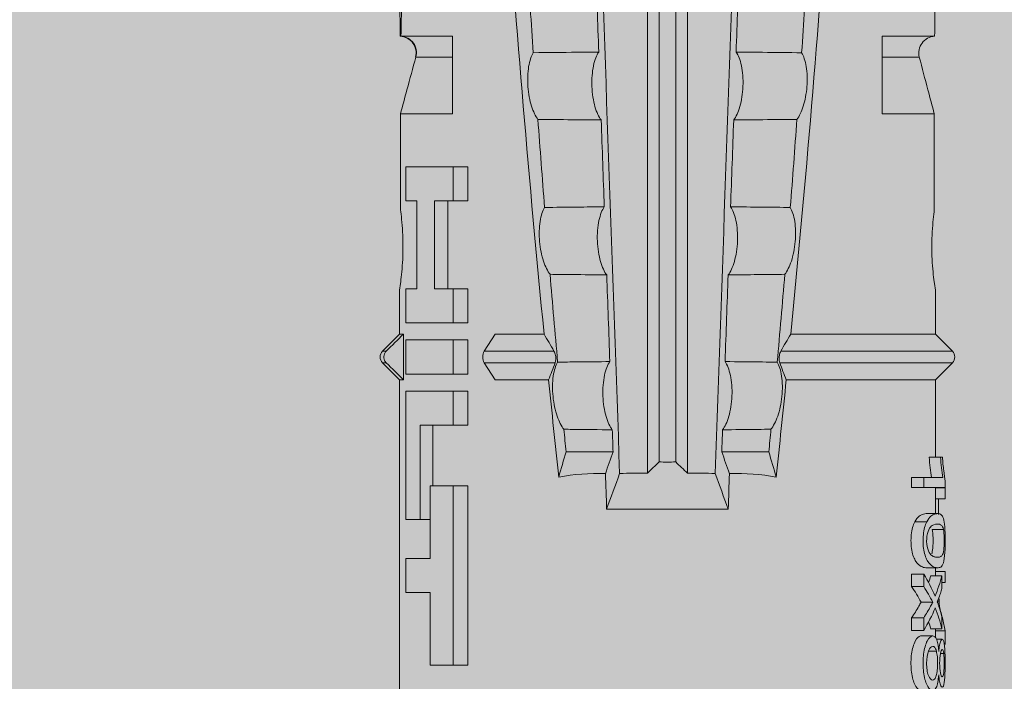
# Model space of a CAD drawing. Units: millimetres. Extents: x -1129 to 2779, y 1717 to 4375.
# Drawn here: x -196 to -178, y 3273 to 3285 of the extents above; entities that cross this region are included whole.
import ezdxf

# ---------------------------------------------------------------- set-up
doc = ezdxf.new("R2010")
doc.units = ezdxf.units.MM
doc.layers.add('90%', color=7, linetype='Continuous', transparency=0.9)
doc.layers.add('Bemaßung', color=250, linetype='Continuous', lineweight=13)
doc.layers.add('Schmale Volllinie_Rot', color=1, linetype='Continuous', lineweight=13)
doc.styles.get("Standard").update_dxf_attribs({"font": 'arial.ttf'})
doc.dimstyles.new('100%', dxfattribs={"dimtxt": 4, "dimasz": 3, "dimexe": 3, "dimexo": 3, "dimgap": 2, "dimtad": 1, "dimdec": 0, "dimzin": 0, "dimdsep": 46, "dimtxsty": 'Standard', "dimblk": 'OBLIQUE', "dimcen": 0.09, "dimdle": 3, "dimclrd": 256, "dimclre": 256, "dimclrt": 256, "dimadec": 0, "dimazin": 0, "dimtfac": 1, "dimtdec": 0, "dimtofl": 0, "dimtmove": 0, "dimatfit": 3, "dimfxl": 3, "dimfxlon": 1, "dimtolj": 1, "dimtzin": 0, "dimlwd": -1, "dimlwe": -1, "dimarcsym": 0})

# ---------------------------------------------------------------- blocks, each defined once
blk = doc.blocks.new('HRD')
at = {"layer": 'Schmale Volllinie_Rot'}
for p, q in [((18.322, 1.206), (18.013, 0.897)), ((18.322, 1.206), (18.322, 1.136)), ((18.845, 0.897), (18.537, 1.206)), ((18.537, 1.206), (18.537, 1.136)), ((18.013, 0.897), (9.627, 0.897)), ((14.129, 0.337), (14.129, 0.778)), ((14.129, 0.778), (14.752, 0.778)), ((14.752, 0.778), (14.752, 0.337)), ((15.462, 0.778), (15.462, 0.517)), ((17.806, 0.778), (15.462, 0.778)), ((17.806, -0.084), (17.806, 0.778)), ((18.013, 0.897), (18.013, 0.823)), ((18.013, 0.823), (18.845, 0.823)), ((18.118, -0.084), (18.118, 0.778)), ((18.118, 0.778), (18.741, 0.778)), ((18.741, 0.778), (18.741, -0.084)), ((19.646, 0.897), (18.845, 0.897)), ((18.845, 0.897), (18.845, 0.823)), ((19.676, 0.778), (19.053, 0.778)), ((19.053, 0.778), (19.053, -0.084)), ((19.676, 0.58), (19.676, 0.778)), ((22.87, 0.877), (21.114, 0.877)), ((21.278, 0.778), (21.278, 0.58)), ((21.901, 0.778), (21.278, 0.778)), ((21.901, -0.084), (21.901, 0.778)), ((22.87, -0.074), (22.87, 0.877)), ((24.284, -0.074), (24.284, 0.869)), ((21.278, 0.58), (19.676, 0.58)), ((23.903, -0.074), (23.903, 0.597)), ((15.462, 0.517), (15.462, 0.337)), ((15.462, 0.517), (17.183, 0.517)), ((17.183, 0.517), (17.183, -0.084)), ((12.801, 0.337), (14.129, 0.337)), ((12.801, -0.084), (12.801, 0.337)), ((14.752, 0.337), (16.08, 0.337)), ((16.08, 0.337), (16.08, -0.084)), ((16.08, 0.288), (17.183, 0.288)), ((19.676, 0.258), (21.278, 0.258)), ((19.676, -0.084), (19.676, 0.258)), ((21.278, 0.258), (21.278, -0.084)), ((19.676, 0.014), (21.278, 0.014)), ((12.801, -0.084), (12.801, -0.351)), ((16.08, -0.084), (12.801, -0.084)), ((16.08, -0.084), (16.08, -0.351)), ((17.183, -0.084), (17.183, -0.351)), ((17.183, -0.084), (17.806, -0.084)), ((17.806, -0.084), (17.806, -0.351)), ((18.118, -0.084), (18.118, -0.351)), ((18.741, -0.084), (18.118, -0.084)), ((18.741, -0.084), (18.741, -0.351)), ((19.053, -0.084), (19.053, -0.351)), ((19.053, -0.084), (19.676, -0.084)), ((19.676, -0.084), (19.676, -0.351)), ((21.278, -0.084), (21.278, -0.351)), ((21.278, -0.084), (21.901, -0.084)), ((21.901, -0.084), (21.901, -0.351)), ((22.87, -0.074), (24.284, -0.074)), ((16.08, -0.351), (12.801, -0.351)), ((17.183, -0.351), (17.806, -0.351)), ((18.741, -0.351), (18.118, -0.351)), ((19.053, -0.351), (19.676, -0.351)), ((21.278, -0.351), (21.901, -0.351)), ((18.013, -0.851), (18.322, -0.653)), ((18.322, -1.947), (18.322, -0.653)), ((18.537, -1.926), (18.537, -0.653)), ((18.537, -0.653), (18.845, -0.851)), ((18.013, -1.828), (18.013, -0.851)), ((18.845, -1.745), (18.845, -0.851)), ((16.698, -3.005), (16.698, -2.147)), ((15.654, -5.108), (15.654, -2.888)), ((38.01, -3.631), (16.309, -3.631)), ((38.01, -3.846), (16.513, -3.846)), ((38.01, -4.149), (16.513, -4.149)), ((38.01, -4.364), (16.309, -4.364)), ((16.698, -4.99), (16.698, -5.849)), ((18.322, -9.202), (18.322, -6.049)), ((18.537, -9.202), (18.537, -6.069)), ((18.013, -8.893), (18.013, -6.168)), ((18.845, -8.893), (18.845, -6.25)), ((24.284, -7.921), (22.87, -7.921)), ((22.87, -8.872), (22.87, -7.921)), ((23.903, -8.597), (23.903, -7.921)), ((24.284, -8.878), (24.284, -7.921)), ((13.338, -8.843), (13.338, -8.63)), ((13.439, -8.678), (13.439, -8.457)), ((13.667, -8.457), (13.439, -8.457)), ((13.667, -8.678), (13.667, -8.457)), ((13.952, -8.842), (13.952, -8.629)), ((14.241, -8.678), (14.241, -8.457)), ((14.466, -8.457), (14.241, -8.457)), ((14.466, -8.678), (14.466, -8.457)), ((15.42, -8.733), (15.42, -8.515)), ((16.045, -8.678), (16.045, -8.457)), ((16.231, -8.457), (16.045, -8.457)), ((16.231, -8.678), (16.231, -8.457)), ((13.06, -8.909), (13.06, -8.767)), ((13.667, -8.678), (13.439, -8.678)), ((13.468, -9.011), (13.468, -8.805)), ((14.466, -8.678), (14.241, -8.678)), ((14.436, -9.011), (14.436, -8.805)), ((14.582, -8.716), (14.582, -8.926)), ((15.569, -8.927), (15.569, -8.722)), ((16.231, -8.678), (16.045, -8.678)), ((16.045, -8.678), (16.045, -9.07)), ((16.231, -9.026), (16.231, -8.678)), ((16.603, -8.984), (16.603, -8.777)), ((13.016, -9.044), (13.016, -8.984)), ((13.277, -9.017), (13.277, -8.909)), ((13.305, -8.893), (13.468, -8.893)), ((13.431, -9.07), (13.431, -8.893)), ((13.969, -8.959), (13.969, -8.93)), ((14.436, -8.893), (14.582, -8.893)), ((14.513, -9.07), (14.513, -8.893)), ((15.282, -9.038), (15.282, -8.834)), ((15.837, -8.947), (15.555, -8.947)), ((15.569, -8.893), (16.045, -8.893)), ((15.837, -9.07), (15.837, -8.893)), ((16.038, -9.07), (16.038, -8.893)), ((16.603, -8.893), (18.013, -8.893)), ((16.603, -9.019), (16.603, -8.984)), ((18.013, -8.893), (18.322, -9.202)), ((18.537, -9.202), (18.845, -8.893)), ((18.845, -8.893), (19.646, -8.893)), ((21.114, -8.872), (22.87, -8.872)), ((13.431, -9.07), (13.179, -9.07)), ((13.468, -9.011), (13.69, -9.011)), ((14.203, -9.011), (14.436, -9.011)), ((14.313, -9.07), (14.313, -9.011)), ((14.513, -9.07), (14.313, -9.07)), ((16.038, -9.07), (15.837, -9.07)), ((16.045, -9.07), (16.165, -9.07))]:
    blk.add_line(p, q, dxfattribs=at)
for centre, start, end in [((18.429, 1.099), 45, 135), ((18.429, -9.095), 225, 315)]:
    blk.add_arc(centre, 0.151, start, end, dxfattribs=at)
for centre, major_axis, ratio, start_param, end_param in [((18.429, -0.721), (-0.151, 0), 0.642788, 3.926991, 5.497787), ((11.041, -3.998), (4.556, 3.461), 0.759836, 5.731375, 5.915533), ((11.041, -3.998), (-4.556, 3.461), 0.759836, 3.509245, 3.693403), ((12.896, -3.998), (0, 4.895), 0.66607, 3.471541, 3.566648), ((14.858, -3.998), (0, 5.097), 0.703135, 2.734393, 2.855572), ((12.791, -3.998), (0, 4.895), 0.734434, 3.331028, 3.367578), ((12.896, -3.998), (0, 5.097), 0.66607, 3.458009, 3.548792), ((13.046, -3.998), (0, 5.097), 0.703125, 3.429752, 3.548792), ((15.085, -3.998), (0, 4.895), 0.704412, 2.914779, 2.952157), ((12.791, -3.998), (0, 5.097), 0.734434, 3.32344, 3.427613), ((13.032, -3.998), (0, 5.097), 0.713433, 3.32344, 3.375477), ((15.085, -3.998), (0, 5.097), 0.704412, 2.853433, 2.959745)]:
    blk.add_ellipse(centre, major_axis=major_axis, ratio=ratio, start_param=start_param, end_param=end_param, dxfattribs=at)
for points in [[(18.013, 0.823), (18.116, 0.928), (18.219, 1.032), (18.322, 1.136)], [(18.537, 1.136), (18.64, 1.032), (18.743, 0.928), (18.845, 0.823)], [(22.87, 0.877), (23.016, 0.838), (23.161, 0.799), (23.306, 0.76)], [(23.306, 0.76), (23.505, 0.706), (23.704, 0.652), (23.903, 0.597)], [(24.284, 0.882), (24.487, 0.884), (24.689, 0.887), (24.889, 0.889)], [(24.889, 0.855), (24.691, 0.862), (24.488, 0.866), (24.284, 0.869)], [(25.595, -1.443), (25.057, -1.476), (24.52, -1.51), (23.983, -1.547)], [(18.845, -1.745), (18.745, -1.806), (18.642, -1.866), (18.537, -1.926)], [(22.767, -1.632), (22.231, -1.671), (21.695, -1.712), (21.159, -1.754)], [(18.013, -1.828), (17.421, -1.888), (16.829, -1.949), (16.237, -2.012)], [(18.322, -1.947), (18.218, -1.908), (18.115, -1.868), (18.013, -1.828)], [(19.938, -1.854), (19.404, -1.898), (18.869, -1.945), (18.335, -1.993)], [(16.698, -2.147), (16.544, -2.101), (16.391, -2.057), (16.237, -2.012)], [(17.109, -2.107), (16.972, -2.12), (16.835, -2.133), (16.698, -2.147)], [(38.01, -2.367), (30.775, -2.619), (23.54, -2.872), (16.304, -3.125)], [(25.582, -2.687), (25.053, -2.706), (24.524, -2.725), (23.995, -2.744)], [(15.654, -2.888), (15.869, -2.88), (16.084, -2.872), (16.299, -2.865)], [(16.698, -3.005), (16.565, -2.958), (16.432, -2.912), (16.299, -2.865)], [(22.755, -2.788), (22.226, -2.807), (21.698, -2.825), (21.17, -2.844)], [(15.654, -2.888), (15.868, -2.968), (16.085, -3.046), (16.304, -3.125)], [(17.1, -2.991), (16.966, -2.996), (16.832, -3), (16.698, -3.005)], [(19.927, -2.889), (19.4, -2.908), (18.873, -2.927), (18.345, -2.946)], [(16.304, -3.125), (16.306, -3.292), (16.308, -3.462), (16.309, -3.631)], [(16.309, -3.631), (16.376, -3.704), (16.444, -3.775), (16.513, -3.846)], [(16.513, -3.846), (16.511, -3.947), (16.511, -4.048), (16.513, -4.149)], [(16.513, -4.149), (16.444, -4.22), (16.376, -4.292), (16.309, -4.364)], [(16.309, -4.364), (16.308, -4.533), (16.306, -4.704), (16.304, -4.871)], [(16.304, -4.871), (16.085, -4.949), (15.868, -5.028), (15.654, -5.108)], [(16.299, -5.131), (16.432, -5.084), (16.565, -5.037), (16.698, -4.99)], [(38.01, -5.629), (30.775, -5.376), (23.54, -5.124), (16.304, -4.871)], [(16.698, -4.99), (16.832, -4.995), (16.966, -5), (17.1, -5.005)], [(16.299, -5.131), (16.084, -5.123), (15.869, -5.115), (15.654, -5.108)], [(18.345, -5.05), (18.873, -5.069), (19.4, -5.088), (19.927, -5.107)], [(21.17, -5.151), (21.698, -5.17), (22.226, -5.189), (22.755, -5.208)], [(23.995, -5.252), (24.524, -5.271), (25.053, -5.289), (25.582, -5.308)], [(16.698, -5.849), (16.544, -5.894), (16.391, -5.939), (16.237, -5.984)], [(17.109, -5.889), (16.972, -5.875), (16.835, -5.862), (16.698, -5.849)], [(18.013, -6.168), (17.421, -6.108), (16.829, -6.047), (16.237, -5.984)], [(18.322, -6.049), (18.218, -6.088), (18.115, -6.128), (18.013, -6.168)], [(19.938, -6.142), (19.404, -6.097), (18.869, -6.051), (18.335, -6.002)], [(18.845, -6.25), (18.745, -6.19), (18.642, -6.129), (18.537, -6.069)], [(22.767, -6.363), (22.231, -6.324), (21.695, -6.284), (21.159, -6.241)], [(25.595, -6.553), (25.057, -6.52), (24.52, -6.485), (23.983, -6.449)], [(23.903, -8.597), (23.704, -8.649), (23.505, -8.702), (23.306, -8.755)], [(23.306, -8.755), (23.161, -8.794), (23.016, -8.833), (22.87, -8.872)], [(13.05, -8.952), (13.134, -8.947), (13.211, -8.936), (13.263, -8.917)], [(14.038, -8.957), (14.015, -8.957), (13.992, -8.958), (13.969, -8.959)], [(24.284, -8.878), (24.487, -8.88), (24.689, -8.882), (24.889, -8.885)]]:
    blk.add_open_spline(points, degree=3, dxfattribs=at)
for points, knots in [([(18.322, 1.136), (18.334, 1.149), (18.348, 1.159), (18.379, 1.174), (18.395, 1.178), (18.429, 1.182), (18.446, 1.181), (18.479, 1.174), (18.495, 1.167), (18.519, 1.152), (18.528, 1.145), (18.537, 1.136)], [0, 0, 0, 0, 0.213597, 0.213597, 0.427309, 0.427309, 0.639443, 0.639443, 0.850868, 0.850868, 1, 1, 1, 1]), ([(21.114, 0.877), (21.019, 0.864), (20.876, 0.847), (20.555, 0.83), (20.374, 0.829), (20.048, 0.845), (19.902, 0.861), (19.699, 0.887), (19.645, 0.897), (19.64, 0.898)], [0, 0, 0, 0, 0.250098, 0.250098, 0.500196, 0.500196, 0.750293, 0.750293, 1, 1, 1, 1]), ([(24.284, 0.882), (24.279, 0.792), (24.232, 0.705), (24.087, 0.598), (23.99, 0.579), (23.903, 0.602)], [0, 0, 0, 0, 0.5, 0.5, 1, 1, 1, 1]), ([(23.903, 0.597), (23.989, 0.573), (24.086, 0.589), (24.232, 0.693), (24.279, 0.779), (24.284, 0.869)], [0, 0, 0, 0, 0.5, 0.5, 1, 1, 1, 1]), ([(35.533, -0.617), (34.139, -0.674), (32.745, -0.727), (29.96, -0.867), (28.568, -0.951), (24.397, -1.237), (21.62, -1.473), (18.845, -1.745)], [0, 0, 0, 0, 0.25, 0.25, 0.5, 0.5, 1, 1, 1, 1]), ([(22.767, -1.632), (22.824, -1.589), (22.905, -1.549), (23.111, -1.484), (23.236, -1.46), (23.49, -1.441), (23.621, -1.446), (23.838, -1.481), (23.923, -1.511), (23.983, -1.547)], [0, 0, 0, 0, 0.25, 0.25, 0.5, 0.5, 0.75, 0.75, 1, 1, 1, 1]), ([(23.983, -1.547), (23.986, -1.814), (23.988, -2.081), (23.993, -2.48), (23.994, -2.612), (23.995, -2.744)], [0, 0, 0, 0, 0.669237, 0.669237, 1, 1, 1, 1]), ([(19.938, -1.854), (19.995, -1.81), (20.076, -1.768), (20.282, -1.701), (20.407, -1.675), (20.662, -1.652), (20.795, -1.655), (21.014, -1.689), (21.1, -1.718), (21.159, -1.754)], [0, 0, 0, 0, 0.25, 0.25, 0.5, 0.5, 0.75, 0.75, 1, 1, 1, 1]), ([(21.159, -1.754), (21.161, -1.952), (21.163, -2.15), (21.167, -2.513), (21.169, -2.679), (21.17, -2.844)], [0, 0, 0, 0, 0.544564, 0.544564, 1, 1, 1, 1]), ([(22.755, -2.788), (22.756, -2.611), (22.758, -2.435), (22.762, -2.05), (22.764, -1.841), (22.767, -1.632)], [0, 0, 0, 0, 0.457928, 0.457928, 1, 1, 1, 1]), ([(17.109, -2.107), (17.166, -2.062), (17.247, -2.019), (17.453, -1.949), (17.576, -1.921), (17.837, -1.895), (17.97, -1.897), (18.189, -1.928), (18.276, -1.957), (18.335, -1.993)], [0, 0, 0, 0, 0.25, 0.25, 0.5, 0.5, 0.75, 0.75, 1, 1, 1, 1]), ([(18.537, -1.926), (18.526, -1.932), (18.513, -1.938), (18.486, -1.947), (18.472, -1.951), (18.444, -1.956), (18.429, -1.958), (18.401, -1.959), (18.388, -1.959), (18.365, -1.957), (18.354, -1.955), (18.336, -1.951), (18.329, -1.949), (18.322, -1.947)], [0, 0, 0, 0, 0.224596, 0.224596, 0.399508, 0.399508, 0.576328, 0.576328, 0.727422, 0.727422, 0.875397, 0.875397, 1, 1, 1, 1]), ([(19.927, -2.889), (19.93, -2.679), (19.932, -2.469), (19.935, -2.124), (19.937, -1.989), (19.938, -1.854)], [0, 0, 0, 0, 0.608769, 0.608769, 1, 1, 1, 1]), ([(17.1, -2.991), (17.103, -2.747), (17.105, -2.503), (17.108, -2.208), (17.109, -2.158), (17.109, -2.107)], [0, 0, 0, 0, 0.828434, 0.828434, 1, 1, 1, 1]), ([(18.335, -1.993), (18.337, -2.111), (18.338, -2.23), (18.341, -2.547), (18.343, -2.746), (18.345, -2.946)], [0, 0, 0, 0, 0.372237, 0.372237, 1, 1, 1, 1]), ([(23.995, -2.744), (23.939, -2.704), (23.853, -2.67), (23.69, -2.635), (23.629, -2.627), (23.502, -2.617), (23.436, -2.616), (23.236, -2.623), (23.105, -2.644), (22.893, -2.705), (22.81, -2.745), (22.755, -2.788)], [0, 0, 0, 0, 0.25, 0.25, 0.375, 0.375, 0.5, 0.5, 0.75, 0.75, 1, 1, 1, 1]), ([(18.345, -2.946), (18.289, -2.906), (18.203, -2.871), (18.04, -2.837), (17.979, -2.828), (17.85, -2.818), (17.784, -2.817), (17.582, -2.825), (17.451, -2.846), (17.239, -2.907), (17.156, -2.947), (17.1, -2.991)], [0, 0, 0, 0, 0.25, 0.25, 0.375, 0.375, 0.5, 0.5, 0.75, 0.75, 1, 1, 1, 1]), ([(21.17, -2.844), (21.114, -2.804), (21.028, -2.77), (20.865, -2.736), (20.804, -2.727), (20.676, -2.717), (20.61, -2.716), (20.409, -2.724), (20.278, -2.745), (20.066, -2.806), (19.983, -2.846), (19.927, -2.889)], [0, 0, 0, 0, 0.25, 0.25, 0.375, 0.375, 0.5, 0.5, 0.75, 0.75, 1, 1, 1, 1]), ([(17.109, -5.889), (17.109, -5.808), (17.108, -5.728), (17.105, -5.433), (17.102, -5.219), (17.1, -5.005)], [0, 0, 0, 0, 0.272491, 0.272491, 1, 1, 1, 1]), ([(17.1, -5.005), (17.156, -5.048), (17.239, -5.088), (17.453, -5.15), (17.583, -5.171), (17.851, -5.181), (17.985, -5.171), (18.203, -5.124), (18.289, -5.09), (18.345, -5.05)], [0, 0, 0, 0, 0.25, 0.25, 0.5, 0.5, 0.75, 0.75, 1, 1, 1, 1]), ([(18.345, -5.05), (18.343, -5.279), (18.341, -5.508), (18.337, -5.825), (18.336, -5.914), (18.335, -6.002)], [0, 0, 0, 0, 0.7214, 0.7214, 1, 1, 1, 1]), ([(19.938, -6.142), (19.936, -5.977), (19.935, -5.812), (19.931, -5.467), (19.929, -5.287), (19.927, -5.107)], [0, 0, 0, 0, 0.477387, 0.477387, 1, 1, 1, 1]), ([(19.927, -5.107), (19.983, -5.15), (20.066, -5.19), (20.28, -5.251), (20.41, -5.272), (20.677, -5.282), (20.811, -5.271), (21.028, -5.226), (21.114, -5.191), (21.17, -5.151)], [0, 0, 0, 0, 0.25, 0.25, 0.5, 0.5, 0.75, 0.75, 1, 1, 1, 1]), ([(21.17, -5.151), (21.168, -5.346), (21.166, -5.542), (21.162, -5.905), (21.161, -6.073), (21.159, -6.241)], [0, 0, 0, 0, 0.537254, 0.537254, 1, 1, 1, 1]), ([(22.767, -6.363), (22.764, -6.125), (22.762, -5.886), (22.758, -5.501), (22.756, -5.354), (22.755, -5.208)], [0, 0, 0, 0, 0.619263, 0.619263, 1, 1, 1, 1]), ([(22.755, -5.208), (22.81, -5.251), (22.894, -5.291), (23.107, -5.352), (23.236, -5.372), (23.503, -5.382), (23.636, -5.372), (23.853, -5.326), (23.938, -5.292), (23.995, -5.252)], [0, 0, 0, 0, 0.25, 0.25, 0.5, 0.5, 0.75, 0.75, 1, 1, 1, 1]), ([(23.995, -5.252), (23.994, -5.414), (23.992, -5.575), (23.988, -5.974), (23.985, -6.211), (23.983, -6.449)], [0, 0, 0, 0, 0.405296, 0.405296, 1, 1, 1, 1]), ([(17.109, -5.889), (17.166, -5.933), (17.247, -5.976), (17.453, -6.047), (17.576, -6.074), (17.837, -6.101), (17.97, -6.099), (18.189, -6.067), (18.276, -6.038), (18.335, -6.002)], [0, 0, 0, 0, 0.25, 0.25, 0.5, 0.5, 0.75, 0.75, 1, 1, 1, 1]), ([(18.537, -6.069), (18.526, -6.063), (18.513, -6.057), (18.486, -6.048), (18.472, -6.045), (18.444, -6.04), (18.429, -6.038), (18.401, -6.037), (18.388, -6.037), (18.365, -6.039), (18.354, -6.04), (18.336, -6.044), (18.329, -6.046), (18.322, -6.049)], [0, 0, 0, 0, 0.224596, 0.224596, 0.399508, 0.399508, 0.576328, 0.576328, 0.727422, 0.727422, 0.875397, 0.875397, 1, 1, 1, 1]), ([(35.533, -7.378), (34.139, -7.321), (32.745, -7.269), (29.96, -7.128), (28.568, -7.044), (24.397, -6.759), (21.62, -6.523), (18.845, -6.25)], [0, 0, 0, 0, 0.25, 0.25, 0.5, 0.5, 1, 1, 1, 1]), ([(19.938, -6.142), (19.995, -6.186), (20.076, -6.227), (20.282, -6.295), (20.407, -6.321), (20.662, -6.343), (20.795, -6.34), (21.014, -6.306), (21.1, -6.277), (21.159, -6.241)], [0, 0, 0, 0, 0.25, 0.25, 0.5, 0.5, 0.75, 0.75, 1, 1, 1, 1]), ([(22.767, -6.363), (22.824, -6.406), (22.905, -6.446), (23.111, -6.511), (23.236, -6.535), (23.49, -6.555), (23.621, -6.55), (23.838, -6.514), (23.923, -6.485), (23.983, -6.449)], [0, 0, 0, 0, 0.25, 0.25, 0.5, 0.5, 0.75, 0.75, 1, 1, 1, 1]), ([(13.338, -8.633), (13.338, -8.628), (13.337, -8.623), (13.333, -8.59), (13.302, -8.555), (13.186, -8.494), (13.102, -8.468), (12.961, -8.45), (12.911, -8.446), (12.812, -8.445), (12.763, -8.446), (12.616, -8.46), (12.527, -8.482), (12.396, -8.54), (12.355, -8.575), (12.341, -8.615), (12.34, -8.622), (12.34, -8.628)], [0, 0, 0, 0, 0.015, 0.015, 0.204088, 0.204088, 0.393176, 0.393176, 0.48772, 0.48772, 0.582264, 0.582264, 0.771351, 0.771351, 0.960439, 0.960439, 1, 1, 1, 1]), ([(15.42, -8.515), (15.362, -8.484), (15.28, -8.46), (15.138, -8.446), (15.09, -8.445), (14.994, -8.447), (14.946, -8.451), (14.812, -8.475), (14.744, -8.505), (14.649, -8.568), (14.622, -8.601), (14.59, -8.662), (14.584, -8.69), (14.582, -8.717), (14.582, -8.722), (14.582, -8.726)], [0, 0, 0, 0, 0.195327, 0.195327, 0.29299, 0.29299, 0.390654, 0.390654, 0.585981, 0.585981, 0.781308, 0.781308, 0.976634, 0.976634, 1, 1, 1, 1]), ([(13.952, -8.629), (13.928, -8.616), (13.905, -8.603), (13.845, -8.57), (13.809, -8.549), (13.738, -8.505), (13.703, -8.482), (13.667, -8.457)], [0, 0, 0, 0, 0.249731, 0.249731, 0.624684, 0.624684, 1, 1, 1, 1]), ([(15.569, -8.724), (15.569, -8.708), (15.567, -8.691), (15.555, -8.648), (15.543, -8.623), (15.499, -8.568), (15.469, -8.54), (15.42, -8.515)], [0, 0, 0, 0, 0.280997, 0.280997, 0.640499, 0.640499, 1, 1, 1, 1]), ([(24.284, -8.878), (24.279, -8.787), (24.232, -8.701), (24.087, -8.594), (23.99, -8.574), (23.903, -8.597)], [0, 0, 0, 0, 0.5, 0.5, 1, 1, 1, 1]), ([(13.263, -8.917), (13.322, -8.896), (13.341, -8.867), (13.333, -8.805), (13.302, -8.771), (13.185, -8.713), (13.102, -8.688), (12.96, -8.671), (12.91, -8.668), (12.812, -8.666), (12.763, -8.668), (12.616, -8.68), (12.528, -8.701), (12.396, -8.757), (12.354, -8.79), (12.332, -8.854), (12.346, -8.884), (12.42, -8.919), (12.453, -8.928), (12.533, -8.943), (12.578, -8.948), (12.625, -8.952)], [0, 0, 0, 0, 0.125, 0.125, 0.25, 0.25, 0.375, 0.375, 0.4375, 0.4375, 0.5, 0.5, 0.625, 0.625, 0.75, 0.75, 0.875, 0.875, 0.9375, 0.9375, 1, 1, 1, 1]), ([(13.06, -8.909), (13.031, -8.917), (12.996, -8.923), (12.919, -8.931), (12.877, -8.932), (12.794, -8.932), (12.752, -8.93), (12.676, -8.921), (12.642, -8.915), (12.585, -8.898), (12.563, -8.889), (12.535, -8.866), (12.53, -8.853), (12.53, -8.814), (12.559, -8.786), (12.617, -8.764)], [0, 0, 0, 0, 0.125, 0.125, 0.25, 0.25, 0.375, 0.375, 0.5, 0.5, 0.625, 0.625, 0.75, 0.75, 1, 1, 1, 1]), ([(12.617, -8.764), (12.646, -8.753), (12.68, -8.744), (12.757, -8.733), (12.8, -8.731), (12.924, -8.731), (13.008, -8.744), (13.119, -8.788), (13.146, -8.817), (13.147, -8.856), (13.141, -8.868), (13.112, -8.891), (13.089, -8.901), (13.06, -8.909)], [0, 0, 0, 0, 0.125, 0.125, 0.25, 0.25, 0.5, 0.5, 0.75, 0.75, 0.875, 0.875, 1, 1, 1, 1]), ([(13.952, -8.842), (13.929, -8.83), (13.905, -8.817), (13.845, -8.786), (13.809, -8.765), (13.738, -8.723), (13.703, -8.701), (13.667, -8.678)], [0, 0, 0, 0, 0.249756, 0.249756, 0.624714, 0.624714, 1, 1, 1, 1]), ([(15.42, -8.733), (15.362, -8.704), (15.28, -8.68), (15.138, -8.667), (15.091, -8.666), (14.994, -8.668), (14.947, -8.672), (14.813, -8.695), (14.744, -8.723), (14.649, -8.784), (14.622, -8.815), (14.589, -8.874), (14.584, -8.901), (14.581, -8.949), (14.583, -8.971), (14.607, -9.01), (14.632, -9.026), (14.714, -9.051), (14.777, -9.06), (14.862, -9.065)], [0, 0, 0, 0, 0.125, 0.125, 0.1875, 0.1875, 0.25, 0.25, 0.375, 0.375, 0.5, 0.5, 0.625, 0.625, 0.75, 0.75, 0.875, 0.875, 1, 1, 1, 1]), ([(15.282, -9.038), (15.245, -9.046), (15.189, -9.051), (15.061, -9.054), (14.993, -9.052), (14.887, -9.042), (14.847, -9.034), (14.802, -9.014), (14.792, -9.002), (14.77, -8.963), (14.77, -8.932), (14.78, -8.878), (14.786, -8.859), (14.809, -8.819), (14.825, -8.798), (14.861, -8.779)], [0, 0, 0, 0, 0.125, 0.125, 0.25, 0.25, 0.375, 0.375, 0.5, 0.5, 0.75, 0.75, 0.875, 0.875, 1, 1, 1, 1]), ([(14.861, -8.779), (14.898, -8.759), (14.948, -8.741), (15.078, -8.727), (15.15, -8.732), (15.26, -8.76), (15.301, -8.78), (15.347, -8.822), (15.358, -8.843), (15.381, -8.902), (15.382, -8.937), (15.371, -8.981), (15.365, -8.994), (15.339, -9.019), (15.321, -9.029), (15.282, -9.038)], [0, 0, 0, 0, 0.125, 0.125, 0.25, 0.25, 0.375, 0.375, 0.5, 0.5, 0.75, 0.75, 0.875, 0.875, 1, 1, 1, 1]), ([(14.862, -9.065), (14.935, -9.07), (15.017, -9.071), (15.179, -9.07), (15.261, -9.068), (15.394, -9.058), (15.445, -9.049), (15.515, -9.028), (15.536, -9.014), (15.562, -8.984), (15.567, -8.966), (15.571, -8.927), (15.569, -8.906), (15.555, -8.86), (15.542, -8.836), (15.499, -8.784), (15.468, -8.757), (15.42, -8.733)], [0, 0, 0, 0, 0.125, 0.125, 0.25, 0.25, 0.375, 0.375, 0.5, 0.5, 0.625, 0.625, 0.75, 0.75, 0.875, 0.875, 1, 1, 1, 1]), ([(16.603, -8.777), (16.535, -8.783), (16.47, -8.79), (16.344, -8.805), (16.284, -8.813), (16.231, -8.821)], [0, 0, 0, 0, 0.5, 0.5, 1, 1, 1, 1]), ([(12.625, -8.952), (12.583, -8.956), (12.544, -8.961), (12.475, -8.974), (12.447, -8.982), (12.393, -9.007), (12.393, -9.024), (12.449, -9.049), (12.51, -9.058), (12.661, -9.069), (12.752, -9.07), (12.931, -9.07), (13.022, -9.069), (13.174, -9.058), (13.233, -9.049), (13.273, -9.03), (13.278, -9.022), (13.275, -9.006), (13.266, -8.998), (13.229, -8.981), (13.201, -8.974), (13.132, -8.961), (13.092, -8.956), (13.05, -8.952)], [0, 0, 0, 0, 0.0625, 0.0625, 0.125, 0.125, 0.25, 0.25, 0.375, 0.375, 0.5, 0.5, 0.625, 0.625, 0.75, 0.75, 0.8125, 0.8125, 0.875, 0.875, 0.9375, 0.9375, 1, 1, 1, 1]), ([(13.016, -9.044), (12.97, -9.05), (12.906, -9.053), (12.778, -9.053), (12.713, -9.05), (12.621, -9.038), (12.594, -9.028), (12.592, -9.006), (12.616, -8.993), (12.661, -8.984)], [0, 0, 0, 0, 0.25, 0.25, 0.5, 0.5, 0.75, 0.75, 1, 1, 1, 1]), ([(12.661, -8.984), (12.754, -8.965), (12.921, -8.964), (13.06, -8.992), (13.085, -9.005), (13.088, -9.022), (13.083, -9.027), (13.059, -9.037), (13.04, -9.041), (13.016, -9.044)], [0, 0, 0, 0, 0.5, 0.5, 0.75, 0.75, 0.875, 0.875, 1, 1, 1, 1]), ([(13.969, -8.959), (13.933, -8.961), (13.899, -8.965), (13.84, -8.974), (13.815, -8.98), (13.746, -8.998), (13.705, -9.009), (13.586, -9.041), (13.509, -9.058), (13.431, -9.07)], [0, 0, 0, 0, 0.125, 0.125, 0.25, 0.25, 0.5, 0.5, 1, 1, 1, 1]), ([(13.875, -8.956), (13.883, -8.953), (13.891, -8.951), (13.906, -8.945), (13.914, -8.943), (13.934, -8.935), (13.946, -8.931), (13.959, -8.926)], [0, 0, 0, 0, 0.274853, 0.274853, 0.549692, 0.549692, 1, 1, 1, 1]), ([(13.959, -8.926), (13.978, -8.935), (13.999, -8.943), (14.05, -8.962), (14.081, -8.973), (14.142, -8.993), (14.173, -9.002), (14.203, -9.011)], [0, 0, 0, 0, 0.262012, 0.262012, 0.630896, 0.630896, 1, 1, 1, 1]), ([(15.282, -8.834), (15.245, -8.842), (15.189, -8.847), (15.061, -8.85), (14.992, -8.849), (14.895, -8.839), (14.86, -8.832), (14.836, -8.824)], [0, 0, 0, 0, 0.352404, 0.352404, 0.704809, 0.704809, 1, 1, 1, 1]), ([(16.603, -8.984), (16.535, -8.989), (16.47, -8.996), (16.344, -9.01), (16.284, -9.018), (16.231, -9.026)], [0, 0, 0, 0, 0.5, 0.5, 1, 1, 1, 1]), ([(19.64, -8.893), (19.645, -8.893), (19.698, -8.883), (19.903, -8.856), (20.048, -8.84), (20.375, -8.824), (20.554, -8.825), (20.877, -8.843), (21.019, -8.859), (21.114, -8.872)], [0, 0, 0, 0, 0.249941, 0.249941, 0.49996, 0.49996, 0.74998, 0.74998, 1, 1, 1, 1]), ([(16.165, -9.07), (16.209, -9.062), (16.279, -9.053), (16.43, -9.034), (16.514, -9.026), (16.603, -9.019)], [0, 0, 0, 0, 0.5, 0.5, 1, 1, 1, 1])]:
    blk.add_open_spline(points, degree=3, knots=knots, dxfattribs=at)
blk = doc.blocks.new('FOX-VT_220_L_11 Draufsicht')
at = {"layer": 'Schmale Volllinie_Rot'}
blk.add_blockref('HRD', (-9.33, -14.763), dxfattribs=at)
blk = doc.blocks.new('_Oblique')
at = {"color": 0, "linetype": 'ByBlock', "lineweight": -2}
blk.add_line((-0.5, -0.5), (0.5, 0.5), dxfattribs=at)
blk = doc.blocks.new('*D78')
at = {"layer": 'Bemaßung', "transparency": 16777216}
for p, q in [((-184.61, 3350.698), (-184.61, 3356.698)), ((-84.61, 3350.698), (-84.61, 3356.698)), ((-81.61, 3353.698), (-187.61, 3353.698))]:
    blk.add_line(p, q, dxfattribs=at)
at = {"layer": 'Defpoints', "color": 0, "transparency": 16777216}
for p in [(-184.61, 3353.698), (-84.61, 3272.278), (-184.61, 3270.297)]:
    blk.add_point(p, dxfattribs=at)
at = {"layer": 'Bemaßung', "transparency": 16777216, "xscale": 3, "yscale": 3, "zscale": 3, "rotation": 180}
blk.add_blockref('_Oblique', (-184.61, 3353.698), dxfattribs=at)
at = {"layer": 'Bemaßung', "transparency": 16777216, "xscale": 3, "yscale": 3, "zscale": 3}
blk.add_blockref('_Oblique', (-84.61, 3353.698), dxfattribs=at)
at = {"layer": 'Bemaßung', "transparency": 16777216, "insert": (-134.61, 3357.741), "char_height": 4, "attachment_point": 5}
blk.add_mtext('\\A1;{\\W0.75;> }100', dxfattribs=at)

msp = doc.modelspace()

# ---------------------------------------------------------------- hatches: boundary and pattern name
at = {"layer": '90%'}
h = msp.add_hatch(color=256, dxfattribs=at)
h.dxf.hatch_style = 1
h.paths.add_polyline_path([(-259.726, 3502.006), (-259.726, 3272.278), (-84.61, 3272.278), (-84.61, 3502.006)])

# ---------------------------------------------------------------- block references
at = {"rotation": 90}
msp.add_blockref('FOX-VT_220_L_11 Draufsicht', (-203.37, 3269.776), dxfattribs=at)

# ---------------------------------------------------------------- dimensions: what is measured, and where the dimension line sits
at = {"layer": 'Bemaßung'}
dim = msp.add_linear_dim(base=(-184.61, 3353.698), p1=(-84.61, 3272.278), p2=(-184.61, 3270.297), text='{\\W0.75;> }100', dimstyle='100%', dxfattribs=at)
dim.commit()
dim.dimension.update_dxf_attribs({"geometry": '*D78', "text_midpoint": (-134.61, 3357.741)})

doc.saveas('drawing.dxf')
